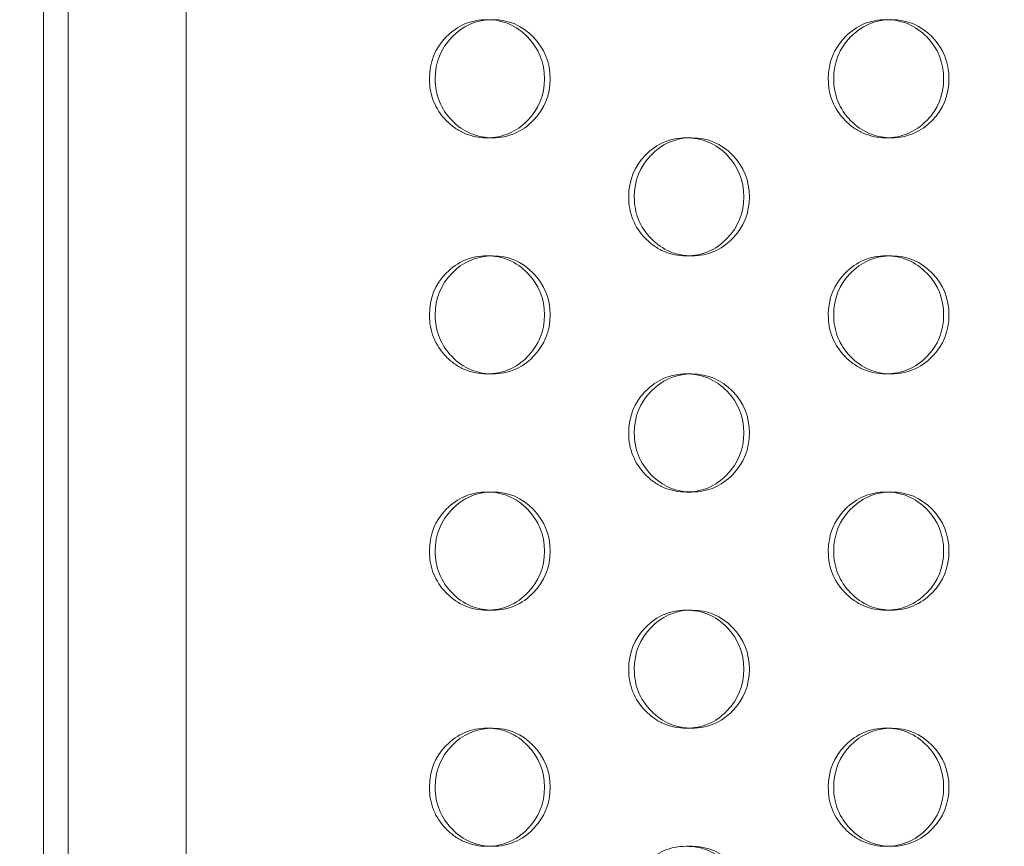
# Model space of a CAD drawing. Extents: x -857 to 0, y -776 to 0.
# Drawn here: x -377 to -373, y -573 to -570 of the extents above; entities that cross this region are included whole.
import ezdxf

# ---------------------------------------------------------------- set-up
doc = ezdxf.new("R2010")
doc.units = 0
doc.header["$MEASUREMENT"] = 0
doc.header["$PDMODE"] = 64
doc.styles.get("Standard").update_dxf_attribs({"font": 'Helvetica LT 57 Condensed_0.ttf'})
doc.dimstyles.new('FEET-METERS', dxfattribs={"dimtxt": 12, "dimasz": 7, "dimexe": 3, "dimexo": 3, "dimgap": 3, "dimtad": 0, "dimdec": 1, "dimzin": 3, "dimdsep": 46, "dimlunit": 4, "dimtxsty": 'Standard', "dimcen": 0.09, "dimadec": 0, "dimazin": 0, "dimtfac": 2, "dimtdec": 1, "dimtofl": 0, "dimtmove": 0, "dimatfit": 3, "dimfxl": 1, "dimfrac": 2, "dimtolj": 1, "dimtzin": 3, "dimarcsym": 0})

# ---------------------------------------------------------------- blocks, each defined once
blk = doc.blocks.new('*D177')
at = {"color": 0, "lineweight": -2, "transparency": 16777216}
for p, q in [((-590.3112, -583.6749), (-590.3112, -235.5667)), ((-45.4048, -432.2191), (-45.4048, -235.5667)), ((-583.3112, -238.5667), (-432.4147, -238.5667)), ((-52.4048, -238.5667), (-330.2466, -238.5667))]:
    blk.add_line(p, q, dxfattribs=at)
at = {"color": 0, "lineweight": 0, "transparency": 16777216}
for points in [[(-583.3112, -237.4001), (-583.3112, -239.7334), (-590.3112, -238.5667)], [(-52.4048, -237.4001), (-52.4048, -239.7334), (-45.4048, -238.5667)]]:
    blk.add_solid(points, dxfattribs=at)
at = {"layer": 'DEFPOINTS', "color": 0, "lineweight": 0, "transparency": 16777216}
for p in [(-590.3112, -238.5667), (-45.4048, -435.2191), (-590.3112, -586.6749)]:
    blk.add_point(p, dxfattribs=at)
at = {"color": 0, "lineweight": 0, "transparency": 16777216, "insert": (-381.3306, -238.5667), "char_height": 12, "attachment_point": 5}
blk.add_mtext('\\A1;45\'-5" [13.8M]', dxfattribs=at)
blk = doc.blocks.new('*D178')
at = {"color": 0, "lineweight": -2, "transparency": 16777216}
for p, q in [((-194.4999, -269.0564), (-675.9347, -269.0564)), ((-672.9347, -276.0564), (-672.9347, -456.3671)), ((-672.9347, -769.0096), (-672.9347, -558.5352)), ((-372.0623, -776.0096), (-675.9347, -776.0096))]:
    blk.add_line(p, q, dxfattribs=at)
at = {"color": 0, "lineweight": 0, "transparency": 16777216}
for points in [[(-674.1014, -276.0564), (-671.768, -276.0564), (-672.9347, -269.0564)], [(-674.1014, -769.0096), (-671.768, -769.0096), (-672.9347, -776.0096)]]:
    blk.add_solid(points, dxfattribs=at)
at = {"layer": 'DEFPOINTS', "color": 0, "lineweight": 0, "transparency": 16777216}
for p in [(-191.4999, -269.0564), (-672.9347, -776.0096), (-369.0623, -776.0096)]:
    blk.add_point(p, dxfattribs=at)
at = {"color": 0, "lineweight": 0, "transparency": 16777216, "insert": (-672.9347, -507.4511), "char_height": 12, "attachment_point": 5, "rotation": 90}
blk.add_mtext('\\A1;42\'-3" [12.9M]', dxfattribs=at)
blk = doc.blocks.new('new block')
at = {"color": 0, "linetype": 'Continuous', "lineweight": 0}
for p, q in [((-376.6859, -587.8391), (-376.6859, -552.0391)), ((-376.1859, -552.0391), (-376.1859, -587.8391)), ((-376.7905, -585.6412), (-376.7905, -552.5966)), ((-374.8892, -570.1891), (-374.9134, -570.1891)), ((-374.07, -570.1891), (-374.0465, -570.1891)), ((-373.2019, -570.1891), (-373.2247, -570.1891)), ((-374.9136, -570.6891), (-374.8895, -570.6891)), ((-374.0462, -570.6891), (-374.0697, -570.6891)), ((-373.2249, -570.6891), (-373.2021, -570.6891)), ((-374.8892, -571.1891), (-374.9134, -571.1891)), ((-374.07, -571.1891), (-374.0465, -571.1891)), ((-373.2019, -571.1891), (-373.2247, -571.1891)), ((-374.9136, -571.6891), (-374.8895, -571.6891)), ((-374.0462, -571.6891), (-374.0697, -571.6891)), ((-373.2249, -571.6891), (-373.2021, -571.6891)), ((-374.8892, -572.1891), (-374.9134, -572.1891)), ((-374.07, -572.1891), (-374.0465, -572.1891)), ((-373.2019, -572.1891), (-373.2247, -572.1891)), ((-374.9136, -572.6891), (-374.8895, -572.6891)), ((-374.0462, -572.6891), (-374.0697, -572.6891)), ((-373.2249, -572.6891), (-373.2021, -572.6891)), ((-374.8892, -573.1891), (-374.9134, -573.1891)), ((-374.07, -573.1891), (-374.0465, -573.1891)), ((-373.2019, -573.1891), (-373.2247, -573.1891))]:
    blk.add_line(p, q, dxfattribs=at)
for points, knots in [([(-375.1569, -569.9391), (-375.1568, -569.87), (-375.1331, -569.8111), (-375.0618, -569.7379), (-375.0356, -569.7196), (-374.9783, -569.6952), (-374.9472, -569.6891), (-374.8799, -569.6891), (-374.8488, -569.6952), (-374.7914, -569.7196), (-374.7653, -569.7379), (-374.6939, -569.8111), (-374.6702, -569.8701), (-374.6702, -569.9391)], [0.5, 0.5, 0.5, 0.5, 0.625, 0.625, 0.6875, 0.6875, 0.75, 0.75, 0.8125, 0.8125, 0.875, 0.875, 1, 1, 1, 1]), ([(-375.1325, -569.9391), (-375.1324, -569.87), (-375.1088, -569.8111), (-375.0166, -569.7164), (-374.9635, -569.6921), (-374.9015, -569.6894)], [0.5, 0.5, 0.5, 0.5, 0.625, 0.625, 0.7423903, 0.7423903, 0.7423903, 0.7423903]), ([(-374.9015, -569.6894), (-374.8975, -569.6892), (-374.8935, -569.6891), (-374.8222, -569.6891), (-374.7649, -569.7134), (-374.6699, -569.8111), (-374.6462, -569.87), (-374.6462, -569.9391)], [0.7423903, 0.7423903, 0.7423903, 0.7423903, 0.75, 0.75, 0.875, 0.875, 1, 1, 1, 1]), ([(-373.4689, -569.9391), (-373.4689, -569.87), (-373.4451, -569.8111), (-373.3736, -569.7379), (-373.3473, -569.7196), (-373.2898, -569.6952), (-373.2586, -569.6891), (-373.1911, -569.6891), (-373.1599, -569.6952), (-373.1024, -569.7196), (-373.0761, -569.7379), (-373.0045, -569.8111), (-372.9807, -569.8701), (-372.9807, -569.9391)], [0.5, 0.5, 0.5, 0.5, 0.625, 0.625, 0.6875, 0.6875, 0.75, 0.75, 0.8125, 0.8125, 0.875, 0.875, 1, 1, 1, 1]), ([(-373.4459, -569.9391), (-373.4459, -569.87), (-373.4221, -569.8111), (-373.3296, -569.7163), (-373.276, -569.6919), (-373.2135, -569.6893)], [0.5, 0.5, 0.5, 0.5, 0.625, 0.625, 0.7428503, 0.7428503, 0.7428503, 0.7428503]), ([(-373.2135, -569.6893), (-373.2097, -569.6892), (-373.2059, -569.6891), (-373.1347, -569.6891), (-373.0772, -569.7134), (-372.9819, -569.8111), (-372.9581, -569.87), (-372.9581, -569.9391)], [0.7428503, 0.7428503, 0.7428503, 0.7428503, 0.75, 0.75, 0.875, 0.875, 1, 1, 1, 1]), ([(-374.6702, -569.9391), (-374.6701, -570.0082), (-374.6939, -570.0671), (-374.7653, -570.1403), (-374.7915, -570.1586), (-374.8489, -570.183), (-374.8799, -570.1891), (-374.9472, -570.1891), (-374.9783, -570.183), (-375.0214, -570.1647), (-375.0351, -570.157), (-375.0613, -570.1388), (-375.0737, -570.1281), (-375.1094, -570.0914), (-375.1272, -570.0645), (-375.1509, -570.0056), (-375.1569, -569.9736), (-375.1569, -569.9391)], [0, 0, 0, 0, 0.125, 0.125, 0.1875, 0.1875, 0.25, 0.25, 0.3125, 0.3125, 0.34375, 0.34375, 0.375, 0.375, 0.4375, 0.4375, 0.5, 0.5, 0.5, 0.5]), ([(-374.9015, -570.1888), (-374.9305, -570.1875), (-374.9576, -570.1815), (-375.0114, -570.1586), (-375.0375, -570.1403), (-375.085, -570.0914), (-375.1028, -570.0645), (-375.1266, -570.0056), (-375.1325, -569.9736), (-375.1325, -569.9391)], [0.2575579, 0.2575579, 0.2575579, 0.2575579, 0.3125, 0.3125, 0.375, 0.375, 0.4375, 0.4375, 0.5, 0.5, 0.5, 0.5]), ([(-374.6462, -569.9391), (-374.6462, -570.0082), (-374.6699, -570.0671), (-374.7412, -570.1403), (-374.7674, -570.1586), (-374.8248, -570.183), (-374.8558, -570.1891), (-374.8934, -570.1891), (-374.8975, -570.189), (-374.9015, -570.1888)], [0, 0, 0, 0, 0.125, 0.125, 0.1875, 0.1875, 0.25, 0.25, 0.2575579, 0.2575579, 0.2575579, 0.2575579]), ([(-372.9807, -569.9391), (-372.9807, -570.0082), (-373.0045, -570.0671), (-373.0761, -570.1403), (-373.1024, -570.1586), (-373.16, -570.183), (-373.1911, -570.1891), (-373.2586, -570.1891), (-373.2898, -570.183), (-373.333, -570.1647), (-373.3467, -570.157), (-373.373, -570.1388), (-373.3855, -570.1281), (-373.4213, -570.0914), (-373.4392, -570.0645), (-373.463, -570.0056), (-373.4689, -569.9736), (-373.4689, -569.9391)], [0, 0, 0, 0, 0.125, 0.125, 0.1875, 0.1875, 0.25, 0.25, 0.3125, 0.3125, 0.34375, 0.34375, 0.375, 0.375, 0.4375, 0.4375, 0.5, 0.5, 0.5, 0.5]), ([(-373.2134, -570.1889), (-373.2428, -570.1876), (-373.2703, -570.1816), (-373.3245, -570.1586), (-373.3507, -570.1403), (-373.3983, -570.0914), (-373.4162, -570.0645), (-373.44, -570.0056), (-373.4459, -569.9736), (-373.4459, -569.9391)], [0.2570963, 0.2570963, 0.2570963, 0.2570963, 0.3125, 0.3125, 0.375, 0.375, 0.4375, 0.4375, 0.5, 0.5, 0.5, 0.5]), ([(-372.9581, -569.9391), (-372.9581, -570.0082), (-372.9819, -570.0671), (-373.0534, -570.1403), (-373.0797, -570.1586), (-373.1372, -570.183), (-373.1683, -570.1891), (-373.2059, -570.1891), (-373.2097, -570.189), (-373.2134, -570.1889)], [0, 0, 0, 0, 0.125, 0.125, 0.1875, 0.1875, 0.25, 0.25, 0.2570963, 0.2570963, 0.2570963, 0.2570963]), ([(-374.3136, -570.4391), (-374.3135, -570.37), (-374.2898, -570.3111), (-374.2184, -570.2379), (-374.1921, -570.2196), (-374.1347, -570.1952), (-374.1035, -570.1891), (-374.0362, -570.1891), (-374.005, -570.1952), (-373.9476, -570.2196), (-373.9213, -570.2379), (-373.8499, -570.3111), (-373.8261, -570.3701), (-373.8261, -570.4391)], [0.5, 0.5, 0.5, 0.5, 0.625, 0.625, 0.6875, 0.6875, 0.75, 0.75, 0.8125, 0.8125, 0.875, 0.875, 1, 1, 1, 1]), ([(-374.2899, -570.4391), (-374.2898, -570.37), (-374.2661, -570.3111), (-374.1738, -570.2164), (-374.1204, -570.192), (-374.0582, -570.1893)], [0.5, 0.5, 0.5, 0.5, 0.625, 0.625, 0.7426208, 0.7426208, 0.7426208, 0.7426208]), ([(-374.0582, -570.1893), (-374.0543, -570.1892), (-374.0504, -570.1891), (-373.9791, -570.1891), (-373.9217, -570.2134), (-373.8266, -570.3111), (-373.8028, -570.37), (-373.8028, -570.4391)], [0.7426208, 0.7426208, 0.7426208, 0.7426208, 0.75, 0.75, 0.875, 0.875, 1, 1, 1, 1]), ([(-373.8261, -570.4391), (-373.8261, -570.5082), (-373.8498, -570.5671), (-373.9214, -570.6403), (-373.9476, -570.6586), (-374.0051, -570.683), (-374.0362, -570.6891), (-374.1036, -570.6891), (-374.1348, -570.683), (-374.1778, -570.6647), (-374.1916, -570.657), (-374.2178, -570.6388), (-374.2303, -570.6281), (-374.266, -570.5914), (-374.2838, -570.5645), (-374.3076, -570.5056), (-374.3136, -570.4736), (-374.3136, -570.4391)], [0, 0, 0, 0, 0.125, 0.125, 0.1875, 0.1875, 0.25, 0.25, 0.3125, 0.3125, 0.34375, 0.34375, 0.375, 0.375, 0.4375, 0.4375, 0.5, 0.5, 0.5, 0.5]), ([(-374.0581, -570.6888), (-374.0873, -570.6876), (-374.1146, -570.6815), (-374.1686, -570.6586), (-374.1947, -570.6403), (-374.2423, -570.5914), (-374.2602, -570.5645), (-374.2839, -570.5056), (-374.2899, -570.4736), (-374.2899, -570.4391)], [0.2573267, 0.2573267, 0.2573267, 0.2573267, 0.3125, 0.3125, 0.375, 0.375, 0.4375, 0.4375, 0.5, 0.5, 0.5, 0.5]), ([(-373.8028, -570.4391), (-373.8028, -570.5082), (-373.8265, -570.5671), (-373.898, -570.6403), (-373.9242, -570.6586), (-373.9817, -570.683), (-374.0127, -570.6891), (-374.0503, -570.6891), (-374.0542, -570.689), (-374.0581, -570.6888)], [0, 0, 0, 0, 0.125, 0.125, 0.1875, 0.1875, 0.25, 0.25, 0.2573267, 0.2573267, 0.2573267, 0.2573267]), ([(-375.1569, -570.9391), (-375.1568, -570.87), (-375.1331, -570.8111), (-375.0618, -570.7379), (-375.0356, -570.7196), (-374.9783, -570.6952), (-374.9472, -570.6891), (-374.8799, -570.6891), (-374.8488, -570.6952), (-374.7914, -570.7196), (-374.7653, -570.7379), (-374.6939, -570.8111), (-374.6702, -570.8701), (-374.6702, -570.9391)], [0.5, 0.5, 0.5, 0.5, 0.625, 0.625, 0.6875, 0.6875, 0.75, 0.75, 0.8125, 0.8125, 0.875, 0.875, 1, 1, 1, 1]), ([(-375.1325, -570.9391), (-375.1324, -570.87), (-375.1088, -570.8111), (-375.0166, -570.7164), (-374.9635, -570.6921), (-374.9015, -570.6894)], [0.5, 0.5, 0.5, 0.5, 0.625, 0.625, 0.7423903, 0.7423903, 0.7423903, 0.7423903]), ([(-374.9015, -570.6894), (-374.8975, -570.6892), (-374.8935, -570.6891), (-374.8222, -570.6891), (-374.7649, -570.7134), (-374.6699, -570.8111), (-374.6462, -570.87), (-374.6462, -570.9391)], [0.7423903, 0.7423903, 0.7423903, 0.7423903, 0.75, 0.75, 0.875, 0.875, 1, 1, 1, 1]), ([(-373.4689, -570.9391), (-373.4689, -570.87), (-373.4451, -570.8111), (-373.3736, -570.7379), (-373.3473, -570.7196), (-373.2898, -570.6952), (-373.2586, -570.6891), (-373.1911, -570.6891), (-373.1599, -570.6952), (-373.1024, -570.7196), (-373.0761, -570.7379), (-373.0045, -570.8111), (-372.9807, -570.8701), (-372.9807, -570.9391)], [0.5, 0.5, 0.5, 0.5, 0.625, 0.625, 0.6875, 0.6875, 0.75, 0.75, 0.8125, 0.8125, 0.875, 0.875, 1, 1, 1, 1]), ([(-373.4459, -570.9391), (-373.4459, -570.87), (-373.4221, -570.8111), (-373.3296, -570.7163), (-373.276, -570.6919), (-373.2135, -570.6893)], [0.5, 0.5, 0.5, 0.5, 0.625, 0.625, 0.7428503, 0.7428503, 0.7428503, 0.7428503]), ([(-373.2135, -570.6893), (-373.2097, -570.6892), (-373.2059, -570.6891), (-373.1347, -570.6891), (-373.0772, -570.7134), (-372.9819, -570.8111), (-372.9581, -570.87), (-372.9581, -570.9391)], [0.7428503, 0.7428503, 0.7428503, 0.7428503, 0.75, 0.75, 0.875, 0.875, 1, 1, 1, 1]), ([(-374.6702, -570.9391), (-374.6701, -571.0082), (-374.6939, -571.0671), (-374.7653, -571.1403), (-374.7915, -571.1586), (-374.8489, -571.183), (-374.8799, -571.1891), (-374.9472, -571.1891), (-374.9783, -571.183), (-375.0214, -571.1647), (-375.0351, -571.157), (-375.0613, -571.1388), (-375.0737, -571.1281), (-375.1094, -571.0914), (-375.1272, -571.0645), (-375.1509, -571.0056), (-375.1569, -570.9736), (-375.1569, -570.9391)], [0, 0, 0, 0, 0.125, 0.125, 0.1875, 0.1875, 0.25, 0.25, 0.3125, 0.3125, 0.34375, 0.34375, 0.375, 0.375, 0.4375, 0.4375, 0.5, 0.5, 0.5, 0.5]), ([(-374.9015, -571.1888), (-374.9305, -571.1875), (-374.9576, -571.1815), (-375.0114, -571.1586), (-375.0375, -571.1403), (-375.085, -571.0914), (-375.1028, -571.0645), (-375.1266, -571.0056), (-375.1325, -570.9736), (-375.1325, -570.9391)], [0.2575579, 0.2575579, 0.2575579, 0.2575579, 0.3125, 0.3125, 0.375, 0.375, 0.4375, 0.4375, 0.5, 0.5, 0.5, 0.5]), ([(-374.6462, -570.9391), (-374.6462, -571.0082), (-374.6699, -571.0671), (-374.7412, -571.1403), (-374.7674, -571.1586), (-374.8248, -571.183), (-374.8558, -571.1891), (-374.8934, -571.1891), (-374.8975, -571.189), (-374.9015, -571.1888)], [0, 0, 0, 0, 0.125, 0.125, 0.1875, 0.1875, 0.25, 0.25, 0.2575579, 0.2575579, 0.2575579, 0.2575579]), ([(-372.9807, -570.9391), (-372.9807, -571.0082), (-373.0045, -571.0671), (-373.0761, -571.1403), (-373.1024, -571.1586), (-373.16, -571.183), (-373.1911, -571.1891), (-373.2586, -571.1891), (-373.2898, -571.183), (-373.333, -571.1647), (-373.3467, -571.157), (-373.373, -571.1388), (-373.3855, -571.1281), (-373.4213, -571.0914), (-373.4392, -571.0645), (-373.463, -571.0056), (-373.4689, -570.9736), (-373.4689, -570.9391)], [0, 0, 0, 0, 0.125, 0.125, 0.1875, 0.1875, 0.25, 0.25, 0.3125, 0.3125, 0.34375, 0.34375, 0.375, 0.375, 0.4375, 0.4375, 0.5, 0.5, 0.5, 0.5]), ([(-373.2134, -571.1889), (-373.2428, -571.1876), (-373.2703, -571.1816), (-373.3245, -571.1586), (-373.3507, -571.1403), (-373.3983, -571.0914), (-373.4162, -571.0645), (-373.44, -571.0056), (-373.4459, -570.9736), (-373.4459, -570.9391)], [0.2570963, 0.2570963, 0.2570963, 0.2570963, 0.3125, 0.3125, 0.375, 0.375, 0.4375, 0.4375, 0.5, 0.5, 0.5, 0.5]), ([(-372.9581, -570.9391), (-372.9581, -571.0082), (-372.9819, -571.0671), (-373.0534, -571.1403), (-373.0797, -571.1586), (-373.1372, -571.183), (-373.1683, -571.1891), (-373.2059, -571.1891), (-373.2097, -571.189), (-373.2134, -571.1889)], [0, 0, 0, 0, 0.125, 0.125, 0.1875, 0.1875, 0.25, 0.25, 0.2570963, 0.2570963, 0.2570963, 0.2570963]), ([(-374.3136, -571.4391), (-374.3135, -571.37), (-374.2898, -571.3111), (-374.2184, -571.2379), (-374.1921, -571.2196), (-374.1347, -571.1952), (-374.1035, -571.1891), (-374.0362, -571.1891), (-374.005, -571.1952), (-373.9476, -571.2196), (-373.9213, -571.2379), (-373.8499, -571.3111), (-373.8261, -571.3701), (-373.8261, -571.4391)], [0.5, 0.5, 0.5, 0.5, 0.625, 0.625, 0.6875, 0.6875, 0.75, 0.75, 0.8125, 0.8125, 0.875, 0.875, 1, 1, 1, 1]), ([(-374.2899, -571.4391), (-374.2898, -571.37), (-374.2661, -571.3111), (-374.1738, -571.2164), (-374.1204, -571.192), (-374.0582, -571.1893)], [0.5, 0.5, 0.5, 0.5, 0.625, 0.625, 0.7426208, 0.7426208, 0.7426208, 0.7426208]), ([(-374.0582, -571.1893), (-374.0543, -571.1892), (-374.0504, -571.1891), (-373.9791, -571.1891), (-373.9217, -571.2134), (-373.8266, -571.3111), (-373.8028, -571.37), (-373.8028, -571.4391)], [0.7426208, 0.7426208, 0.7426208, 0.7426208, 0.75, 0.75, 0.875, 0.875, 1, 1, 1, 1]), ([(-373.8261, -571.4391), (-373.8261, -571.5082), (-373.8498, -571.5671), (-373.9214, -571.6403), (-373.9476, -571.6586), (-374.0051, -571.683), (-374.0362, -571.6891), (-374.1036, -571.6891), (-374.1348, -571.683), (-374.1778, -571.6647), (-374.1916, -571.657), (-374.2178, -571.6388), (-374.2303, -571.6281), (-374.266, -571.5914), (-374.2838, -571.5645), (-374.3076, -571.5056), (-374.3136, -571.4736), (-374.3136, -571.4391)], [0, 0, 0, 0, 0.125, 0.125, 0.1875, 0.1875, 0.25, 0.25, 0.3125, 0.3125, 0.34375, 0.34375, 0.375, 0.375, 0.4375, 0.4375, 0.5, 0.5, 0.5, 0.5]), ([(-374.0581, -571.6888), (-374.0873, -571.6876), (-374.1146, -571.6815), (-374.1686, -571.6586), (-374.1947, -571.6403), (-374.2423, -571.5914), (-374.2602, -571.5645), (-374.2839, -571.5056), (-374.2899, -571.4736), (-374.2899, -571.4391)], [0.2573267, 0.2573267, 0.2573267, 0.2573267, 0.3125, 0.3125, 0.375, 0.375, 0.4375, 0.4375, 0.5, 0.5, 0.5, 0.5]), ([(-373.8028, -571.4391), (-373.8028, -571.5082), (-373.8265, -571.5671), (-373.898, -571.6403), (-373.9242, -571.6586), (-373.9817, -571.683), (-374.0127, -571.6891), (-374.0503, -571.6891), (-374.0542, -571.689), (-374.0581, -571.6888)], [0, 0, 0, 0, 0.125, 0.125, 0.1875, 0.1875, 0.25, 0.25, 0.2573267, 0.2573267, 0.2573267, 0.2573267]), ([(-375.1569, -571.9391), (-375.1568, -571.87), (-375.1331, -571.8111), (-375.0618, -571.7379), (-375.0356, -571.7196), (-374.9783, -571.6952), (-374.9472, -571.6891), (-374.8799, -571.6891), (-374.8488, -571.6952), (-374.7914, -571.7196), (-374.7653, -571.7379), (-374.6939, -571.8111), (-374.6702, -571.8701), (-374.6702, -571.9391)], [0.5, 0.5, 0.5, 0.5, 0.625, 0.625, 0.6875, 0.6875, 0.75, 0.75, 0.8125, 0.8125, 0.875, 0.875, 1, 1, 1, 1]), ([(-375.1325, -571.9391), (-375.1324, -571.87), (-375.1088, -571.8111), (-375.0166, -571.7164), (-374.9635, -571.6921), (-374.9015, -571.6894)], [0.5, 0.5, 0.5, 0.5, 0.625, 0.625, 0.7423903, 0.7423903, 0.7423903, 0.7423903]), ([(-374.9015, -571.6894), (-374.8975, -571.6892), (-374.8935, -571.6891), (-374.8222, -571.6891), (-374.7649, -571.7134), (-374.6699, -571.8111), (-374.6462, -571.87), (-374.6462, -571.9391)], [0.7423903, 0.7423903, 0.7423903, 0.7423903, 0.75, 0.75, 0.875, 0.875, 1, 1, 1, 1]), ([(-373.4689, -571.9391), (-373.4689, -571.87), (-373.4451, -571.8111), (-373.3736, -571.7379), (-373.3473, -571.7196), (-373.2898, -571.6952), (-373.2586, -571.6891), (-373.1911, -571.6891), (-373.1599, -571.6952), (-373.1024, -571.7196), (-373.0761, -571.7379), (-373.0045, -571.8111), (-372.9807, -571.8701), (-372.9807, -571.9391)], [0.5, 0.5, 0.5, 0.5, 0.625, 0.625, 0.6875, 0.6875, 0.75, 0.75, 0.8125, 0.8125, 0.875, 0.875, 1, 1, 1, 1]), ([(-373.4459, -571.9391), (-373.4459, -571.87), (-373.4221, -571.8111), (-373.3296, -571.7163), (-373.276, -571.6919), (-373.2135, -571.6893)], [0.5, 0.5, 0.5, 0.5, 0.625, 0.625, 0.7428503, 0.7428503, 0.7428503, 0.7428503]), ([(-373.2135, -571.6893), (-373.2097, -571.6892), (-373.2059, -571.6891), (-373.1347, -571.6891), (-373.0772, -571.7134), (-372.9819, -571.8111), (-372.9581, -571.87), (-372.9581, -571.9391)], [0.7428503, 0.7428503, 0.7428503, 0.7428503, 0.75, 0.75, 0.875, 0.875, 1, 1, 1, 1]), ([(-374.6702, -571.9391), (-374.6701, -572.0082), (-374.6939, -572.0671), (-374.7653, -572.1403), (-374.7915, -572.1586), (-374.8489, -572.183), (-374.8799, -572.1891), (-374.9472, -572.1891), (-374.9783, -572.183), (-375.0214, -572.1647), (-375.0351, -572.157), (-375.0613, -572.1388), (-375.0737, -572.1281), (-375.1094, -572.0914), (-375.1272, -572.0645), (-375.1509, -572.0056), (-375.1569, -571.9736), (-375.1569, -571.9391)], [0, 0, 0, 0, 0.125, 0.125, 0.1875, 0.1875, 0.25, 0.25, 0.3125, 0.3125, 0.34375, 0.34375, 0.375, 0.375, 0.4375, 0.4375, 0.5, 0.5, 0.5, 0.5]), ([(-374.9015, -572.1888), (-374.9305, -572.1875), (-374.9576, -572.1815), (-375.0114, -572.1586), (-375.0375, -572.1403), (-375.085, -572.0914), (-375.1028, -572.0645), (-375.1266, -572.0056), (-375.1325, -571.9736), (-375.1325, -571.9391)], [0.2575579, 0.2575579, 0.2575579, 0.2575579, 0.3125, 0.3125, 0.375, 0.375, 0.4375, 0.4375, 0.5, 0.5, 0.5, 0.5]), ([(-374.6462, -571.9391), (-374.6462, -572.0082), (-374.6699, -572.0671), (-374.7412, -572.1403), (-374.7674, -572.1586), (-374.8248, -572.183), (-374.8558, -572.1891), (-374.8934, -572.1891), (-374.8975, -572.189), (-374.9015, -572.1888)], [0, 0, 0, 0, 0.125, 0.125, 0.1875, 0.1875, 0.25, 0.25, 0.2575579, 0.2575579, 0.2575579, 0.2575579]), ([(-372.9807, -571.9391), (-372.9807, -572.0082), (-373.0045, -572.0671), (-373.0761, -572.1403), (-373.1024, -572.1586), (-373.16, -572.183), (-373.1911, -572.1891), (-373.2586, -572.1891), (-373.2898, -572.183), (-373.333, -572.1647), (-373.3467, -572.157), (-373.373, -572.1388), (-373.3855, -572.1281), (-373.4213, -572.0914), (-373.4392, -572.0645), (-373.463, -572.0056), (-373.4689, -571.9736), (-373.4689, -571.9391)], [0, 0, 0, 0, 0.125, 0.125, 0.1875, 0.1875, 0.25, 0.25, 0.3125, 0.3125, 0.34375, 0.34375, 0.375, 0.375, 0.4375, 0.4375, 0.5, 0.5, 0.5, 0.5]), ([(-373.2134, -572.1889), (-373.2428, -572.1876), (-373.2703, -572.1816), (-373.3245, -572.1586), (-373.3507, -572.1403), (-373.3983, -572.0914), (-373.4162, -572.0645), (-373.44, -572.0056), (-373.4459, -571.9736), (-373.4459, -571.9391)], [0.2570963, 0.2570963, 0.2570963, 0.2570963, 0.3125, 0.3125, 0.375, 0.375, 0.4375, 0.4375, 0.5, 0.5, 0.5, 0.5]), ([(-372.9581, -571.9391), (-372.9581, -572.0082), (-372.9819, -572.0671), (-373.0534, -572.1403), (-373.0797, -572.1586), (-373.1372, -572.183), (-373.1683, -572.1891), (-373.2059, -572.1891), (-373.2097, -572.189), (-373.2134, -572.1889)], [0, 0, 0, 0, 0.125, 0.125, 0.1875, 0.1875, 0.25, 0.25, 0.2570963, 0.2570963, 0.2570963, 0.2570963]), ([(-374.3136, -572.4391), (-374.3135, -572.37), (-374.2898, -572.3111), (-374.2184, -572.2379), (-374.1921, -572.2196), (-374.1347, -572.1952), (-374.1035, -572.1891), (-374.0362, -572.1891), (-374.005, -572.1952), (-373.9476, -572.2196), (-373.9213, -572.2379), (-373.8499, -572.3111), (-373.8261, -572.3701), (-373.8261, -572.4391)], [0.5, 0.5, 0.5, 0.5, 0.625, 0.625, 0.6875, 0.6875, 0.75, 0.75, 0.8125, 0.8125, 0.875, 0.875, 1, 1, 1, 1]), ([(-374.2899, -572.4391), (-374.2898, -572.37), (-374.2661, -572.3111), (-374.1738, -572.2164), (-374.1204, -572.192), (-374.0582, -572.1893)], [0.5, 0.5, 0.5, 0.5, 0.625, 0.625, 0.7426208, 0.7426208, 0.7426208, 0.7426208]), ([(-374.0582, -572.1893), (-374.0543, -572.1892), (-374.0504, -572.1891), (-373.9791, -572.1891), (-373.9217, -572.2134), (-373.8266, -572.3111), (-373.8028, -572.37), (-373.8028, -572.4391)], [0.7426208, 0.7426208, 0.7426208, 0.7426208, 0.75, 0.75, 0.875, 0.875, 1, 1, 1, 1]), ([(-373.8261, -572.4391), (-373.8261, -572.5082), (-373.8498, -572.5671), (-373.9214, -572.6403), (-373.9476, -572.6586), (-374.0051, -572.683), (-374.0362, -572.6891), (-374.1036, -572.6891), (-374.1348, -572.683), (-374.1778, -572.6647), (-374.1916, -572.657), (-374.2178, -572.6388), (-374.2303, -572.6281), (-374.266, -572.5914), (-374.2838, -572.5645), (-374.3076, -572.5056), (-374.3136, -572.4736), (-374.3136, -572.4391)], [0, 0, 0, 0, 0.125, 0.125, 0.1875, 0.1875, 0.25, 0.25, 0.3125, 0.3125, 0.34375, 0.34375, 0.375, 0.375, 0.4375, 0.4375, 0.5, 0.5, 0.5, 0.5]), ([(-374.0581, -572.6888), (-374.0873, -572.6876), (-374.1146, -572.6815), (-374.1686, -572.6586), (-374.1947, -572.6403), (-374.2423, -572.5914), (-374.2602, -572.5645), (-374.2839, -572.5056), (-374.2899, -572.4736), (-374.2899, -572.4391)], [0.2573267, 0.2573267, 0.2573267, 0.2573267, 0.3125, 0.3125, 0.375, 0.375, 0.4375, 0.4375, 0.5, 0.5, 0.5, 0.5]), ([(-373.8028, -572.4391), (-373.8028, -572.5082), (-373.8265, -572.5671), (-373.898, -572.6403), (-373.9242, -572.6586), (-373.9817, -572.683), (-374.0127, -572.6891), (-374.0503, -572.6891), (-374.0542, -572.689), (-374.0581, -572.6888)], [0, 0, 0, 0, 0.125, 0.125, 0.1875, 0.1875, 0.25, 0.25, 0.2573267, 0.2573267, 0.2573267, 0.2573267]), ([(-375.1569, -572.9391), (-375.1568, -572.87), (-375.1331, -572.8111), (-375.0618, -572.7379), (-375.0356, -572.7196), (-374.9783, -572.6952), (-374.9472, -572.6891), (-374.8799, -572.6891), (-374.8488, -572.6952), (-374.7914, -572.7196), (-374.7653, -572.7379), (-374.6939, -572.8111), (-374.6702, -572.8701), (-374.6702, -572.9391)], [0.5, 0.5, 0.5, 0.5, 0.625, 0.625, 0.6875, 0.6875, 0.75, 0.75, 0.8125, 0.8125, 0.875, 0.875, 1, 1, 1, 1]), ([(-375.1325, -572.9391), (-375.1324, -572.87), (-375.1088, -572.8111), (-375.0166, -572.7164), (-374.9635, -572.6921), (-374.9015, -572.6894)], [0.5, 0.5, 0.5, 0.5, 0.625, 0.625, 0.7423903, 0.7423903, 0.7423903, 0.7423903]), ([(-374.9015, -572.6894), (-374.8975, -572.6892), (-374.8935, -572.6891), (-374.8222, -572.6891), (-374.7649, -572.7134), (-374.6699, -572.8111), (-374.6462, -572.87), (-374.6462, -572.9391)], [0.7423903, 0.7423903, 0.7423903, 0.7423903, 0.75, 0.75, 0.875, 0.875, 1, 1, 1, 1]), ([(-373.4689, -572.9391), (-373.4689, -572.87), (-373.4451, -572.8111), (-373.3736, -572.7379), (-373.3473, -572.7196), (-373.2898, -572.6952), (-373.2586, -572.6891), (-373.1911, -572.6891), (-373.1599, -572.6952), (-373.1024, -572.7196), (-373.0761, -572.7379), (-373.0045, -572.8111), (-372.9807, -572.8701), (-372.9807, -572.9391)], [0.5, 0.5, 0.5, 0.5, 0.625, 0.625, 0.6875, 0.6875, 0.75, 0.75, 0.8125, 0.8125, 0.875, 0.875, 1, 1, 1, 1]), ([(-373.4459, -572.9391), (-373.4459, -572.87), (-373.4221, -572.8111), (-373.3296, -572.7163), (-373.276, -572.6919), (-373.2135, -572.6893)], [0.5, 0.5, 0.5, 0.5, 0.625, 0.625, 0.7428503, 0.7428503, 0.7428503, 0.7428503]), ([(-373.2135, -572.6893), (-373.2097, -572.6892), (-373.2059, -572.6891), (-373.1347, -572.6891), (-373.0772, -572.7134), (-372.9819, -572.8111), (-372.9581, -572.87), (-372.9581, -572.9391)], [0.7428503, 0.7428503, 0.7428503, 0.7428503, 0.75, 0.75, 0.875, 0.875, 1, 1, 1, 1]), ([(-374.6702, -572.9391), (-374.6701, -573.0082), (-374.6939, -573.0671), (-374.7653, -573.1403), (-374.7915, -573.1586), (-374.8489, -573.183), (-374.8799, -573.1891), (-374.9472, -573.1891), (-374.9783, -573.183), (-375.0214, -573.1647), (-375.0351, -573.157), (-375.0613, -573.1388), (-375.0737, -573.1281), (-375.1094, -573.0914), (-375.1272, -573.0645), (-375.1509, -573.0056), (-375.1569, -572.9736), (-375.1569, -572.9391)], [0, 0, 0, 0, 0.125, 0.125, 0.1875, 0.1875, 0.25, 0.25, 0.3125, 0.3125, 0.34375, 0.34375, 0.375, 0.375, 0.4375, 0.4375, 0.5, 0.5, 0.5, 0.5]), ([(-374.9015, -573.1888), (-374.9305, -573.1875), (-374.9576, -573.1815), (-375.0114, -573.1586), (-375.0375, -573.1403), (-375.085, -573.0914), (-375.1028, -573.0645), (-375.1266, -573.0056), (-375.1325, -572.9736), (-375.1325, -572.9391)], [0.2575579, 0.2575579, 0.2575579, 0.2575579, 0.3125, 0.3125, 0.375, 0.375, 0.4375, 0.4375, 0.5, 0.5, 0.5, 0.5]), ([(-374.6462, -572.9391), (-374.6462, -573.0082), (-374.6699, -573.0671), (-374.7412, -573.1403), (-374.7674, -573.1586), (-374.8248, -573.183), (-374.8558, -573.1891), (-374.8934, -573.1891), (-374.8975, -573.189), (-374.9015, -573.1888)], [0, 0, 0, 0, 0.125, 0.125, 0.1875, 0.1875, 0.25, 0.25, 0.2575579, 0.2575579, 0.2575579, 0.2575579]), ([(-372.9807, -572.9391), (-372.9807, -573.0082), (-373.0045, -573.0671), (-373.0761, -573.1403), (-373.1024, -573.1586), (-373.16, -573.183), (-373.1911, -573.1891), (-373.2586, -573.1891), (-373.2898, -573.183), (-373.333, -573.1647), (-373.3467, -573.157), (-373.373, -573.1388), (-373.3855, -573.1281), (-373.4213, -573.0914), (-373.4392, -573.0645), (-373.463, -573.0056), (-373.4689, -572.9736), (-373.4689, -572.9391)], [0, 0, 0, 0, 0.125, 0.125, 0.1875, 0.1875, 0.25, 0.25, 0.3125, 0.3125, 0.34375, 0.34375, 0.375, 0.375, 0.4375, 0.4375, 0.5, 0.5, 0.5, 0.5]), ([(-373.2134, -573.1889), (-373.2428, -573.1876), (-373.2703, -573.1816), (-373.3245, -573.1586), (-373.3507, -573.1403), (-373.3983, -573.0914), (-373.4162, -573.0645), (-373.44, -573.0056), (-373.4459, -572.9736), (-373.4459, -572.9391)], [0.2570963, 0.2570963, 0.2570963, 0.2570963, 0.3125, 0.3125, 0.375, 0.375, 0.4375, 0.4375, 0.5, 0.5, 0.5, 0.5]), ([(-372.9581, -572.9391), (-372.9581, -573.0082), (-372.9819, -573.0671), (-373.0534, -573.1403), (-373.0797, -573.1586), (-373.1372, -573.183), (-373.1683, -573.1891), (-373.2059, -573.1891), (-373.2097, -573.189), (-373.2134, -573.1889)], [0, 0, 0, 0, 0.125, 0.125, 0.1875, 0.1875, 0.25, 0.25, 0.2570963, 0.2570963, 0.2570963, 0.2570963]), ([(-374.3136, -573.4391), (-374.3135, -573.37), (-374.2898, -573.3111), (-374.2184, -573.2379), (-374.1921, -573.2196), (-374.1347, -573.1952), (-374.1035, -573.1891), (-374.0362, -573.1891), (-374.005, -573.1952), (-373.9476, -573.2196), (-373.9213, -573.2379), (-373.8499, -573.3111), (-373.8261, -573.3701), (-373.8261, -573.4391)], [0.5, 0.5, 0.5, 0.5, 0.625, 0.625, 0.6875, 0.6875, 0.75, 0.75, 0.8125, 0.8125, 0.875, 0.875, 1, 1, 1, 1]), ([(-374.0582, -573.1893), (-374.0543, -573.1892), (-374.0504, -573.1891), (-373.9791, -573.1891), (-373.9217, -573.2134), (-373.8266, -573.3111), (-373.8028, -573.37), (-373.8028, -573.4391)], [0.7426208, 0.7426208, 0.7426208, 0.7426208, 0.75, 0.75, 0.875, 0.875, 1, 1, 1, 1])]:
    blk.add_open_spline(points, degree=3, knots=knots, dxfattribs=at)
blk = doc.blocks.new('b311316r0')
at = {"lineweight": 0}
blk.add_blockref('new block', (439.7194, 361.1972), dxfattribs=at)

msp = doc.modelspace()

# ---------------------------------------------------------------- block references
at = {"lineweight": 0}
msp.add_blockref('b311316r0', (-439.7194, -361.1972), dxfattribs=at)

# ---------------------------------------------------------------- dimensions: what is measured, and where the dimension line sits
dim = msp.add_linear_dim(base=(-590.3112, -238.5667), p1=(-45.4048, -435.2191), p2=(-590.3112, -586.6749), dimstyle='FEET-METERS', dxfattribs=at)
dim.commit()
dim.dimension.update_dxf_attribs({"geometry": '*D177', "text_midpoint": (-381.3306, -238.5667), "dimtype": 160})
dim = msp.add_linear_dim(base=(-672.9347, -776.0096), p1=(-191.4999, -269.0564), p2=(-369.0623, -776.0096), angle=90, dimstyle='FEET-METERS', dxfattribs=at)
dim.commit()
dim.dimension.update_dxf_attribs({"geometry": '*D178', "text_midpoint": (-672.9347, -507.4511), "dimtype": 160})

doc.saveas('drawing.dxf')
